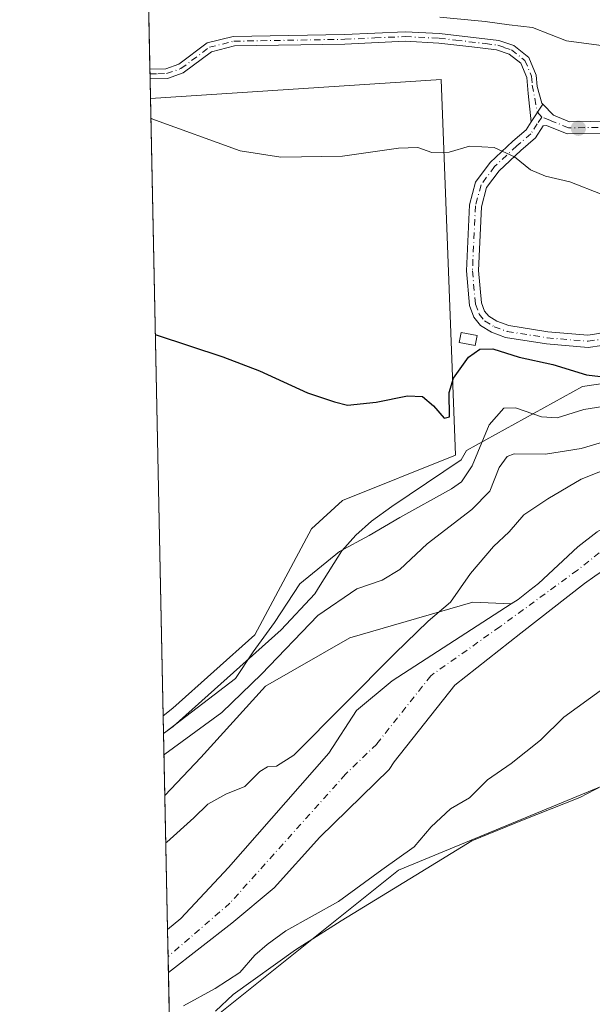
# Model space of a CAD drawing. Units: metres. Extents: x 641702 to 645166, y 4722942 to 4725327.
# Drawn here: x 641702 to 641820, y 4723762 to 4723963 of the extents above; entities that cross this region are included whole.
import ezdxf

# ---------------------------------------------------------------- set-up
doc = ezdxf.new("R2010")
doc.units = ezdxf.units.M
doc.header["$MEASUREMENT"] = 0
doc.linetypes.add('DGN Style 4', pattern=[2.6384748266838614, 1.318413404963828, -0.6592067024819142, 0.001648016756204785, -0.6592067024819142])
for name, color, linetype, lineweight in [('Camino Cxs', 7, 'Continuous', 0), ('Camino eje', 30, 'DGN Style 4', 13), ('Comarca CxS', 21, 'Continuous', 0), ('Comunidad Autónoma CxS', 142, 'Continuous', 0), ('Corriente natural Cxs', 4, 'Continuous', 13), ('Corriente natural eje', 4, 'DGN Style 4', 0), ('Cultivos herbáceos CxS', 92, 'Continuous', 0), ('Cultivos leñosos CxS', 92, 'Continuous', 0), ('Curva de nivel maestra', 30, 'Continuous', 30), ('Curva de nivel normal', 30, 'Continuous', 0), ('Edificación Cxs', 1, 'Continuous', 13), ('Espacio natural protegido', 121, 'Continuous', 13), ('Espacio natural protegido CxS', 121, 'Continuous', 0), ('Matorral CxS', 135, 'Continuous', 0), ('Municipio CxS', 4, 'Continuous', 0), ('Provincia CxS', 1, 'Continuous', 0), ('Punto de cota en terreno', 7, 'Continuous', 0), ('Suelo desnudo CxS', 253, 'Continuous', 0)]:
    doc.layers.add(name, color=color, linetype=linetype, lineweight=lineweight)

# ---------------------------------------------------------------- blocks, each defined once
blk = doc.blocks.new('*U17')
at = {"layer": 'Suelo desnudo CxS', "color": 253, "linetype": 'Continuous', "lineweight": 0}
blk.add_polyline3d([(641820.0883, 4723849.590299999, 432.0414000000019), (641817.9518999998, 4723848.148200001, 431.997000000003), (641804.9342999998, 4723837.9882, 431.8916000000027), (641791.4404999996, 4723827.3519, 431.3264000000054), (641779.0580000002, 4723811.635600001, 431.4348999999929), (641777.9890000002, 4723810.130899999, 431.4576999999991), (641763.8179000001, 4723796.2369, 431.0895000000019), (641754.5201000003, 4723785.9301, 431.7305000000051), (641745.8501000004, 4723778.710100001, 431.8665000000037), (641732.8901000004, 4723768.610099999, 431.3809000000037), (641732.7089000001, 4723777.422800001, 432.3751000000047), (641735.4445000002, 4723779.6755, 432.3990999999951), (641745.1912000002, 4723790.050000001, 432.0997999999963), (641765.6966000004, 4723813.465700001, 433.6143000000012), (641771.3300999999, 4723822.1801, 435.4076999999961), (641778.6001000004, 4723828.190099999, 434.6772000000056), (641802.9852, 4723843.9365, 432.3649000000005), (641804.4001000002, 4723844.850099999, 432.3784000000014), (641806.7928999999, 4723846.74, 432.3358000000007), (641808.5401, 4723848.120100001, 432.3319999999949), (641816.6201, 4723855.630100001, 432.7834000000003), (641820.5601000005, 4723858.710100001, 432.9141999999993)], dxfattribs=at)
blk = doc.blocks.new('*U18')
at = {"layer": 'Corriente natural Cxs', "color": 4, "linetype": 'Continuous', "lineweight": 13}
blk.add_polyline3d([(641820.0883, 4723849.590299999, 432.0414000000019), (641817.9518999998, 4723848.148200001, 431.997000000003), (641804.9342999998, 4723837.9882, 431.8916000000027), (641791.4404999996, 4723827.3519, 431.3264000000054), (641779.0580000002, 4723811.635600001, 431.4348999999929), (641777.9890000002, 4723810.130899999, 431.4576999999991), (641763.8179000001, 4723796.2369, 431.0895000000019), (641754.5201000003, 4723785.9301, 431.7305000000051), (641745.8501000004, 4723778.710100001, 431.8665000000037), (641732.8901000004, 4723768.610099999, 431.3809000000037), (641732.7089000001, 4723777.422800001, 432.3751000000047), (641735.4445000002, 4723779.6755, 432.3990999999951), (641745.1912000002, 4723790.050000001, 432.0997999999963), (641765.6966000004, 4723813.465700001, 433.6143000000012), (641771.3300999999, 4723822.1801, 435.4076999999961), (641778.6001000004, 4723828.190099999, 434.6772000000056), (641802.9852, 4723843.9365, 432.3649000000005), (641804.4001000002, 4723844.850099999, 432.3784000000014), (641806.7928999999, 4723846.74, 432.3358000000007), (641808.5401, 4723848.120100001, 432.3319999999949), (641816.6201, 4723855.630100001, 432.7834000000003), (641820.5601000005, 4723858.710100001, 432.9141999999993)], dxfattribs=at)
blk = doc.blocks.new('5PATER')
at = {"layer": 'Cultivos leñosos CxS', "linetype": 'Continuous', "lineweight": 0}
h = blk.add_hatch(color=51, dxfattribs=at)
edge = h.paths.add_edge_path()
edge.add_ellipse((0, 0), major_axis=(-0.1095731443231308, -0.1110710700762829), ratio=0.9994222409660322, start_angle=0, end_angle=360)
blk = doc.blocks.new('*U19')
at = {"layer": 'Camino Cxs', "color": 7, "linetype": 'Continuous', "lineweight": 0}
for points in [[(641807.0875000004, 4723942.515100001, 456.0611000000063), (641809.4539000001, 4723946.113700001, 457.0301000000036), (641811.6195, 4723943.8541, 456.7970999999961), (641814.9153000005, 4723942.515100001, 456.7948999999935), (641823.4641000006, 4723942.618100001, 457.5185999999958), (641835.4117000002, 4723942.721100001, 458.2400999999954), (641843.8574999999, 4723941.897100001, 458.0776000000042), (641848.0805000003, 4723940.7641, 457.841499999995), (641853.0242999997, 4723937.6743, 457.178700000004), (641858.8951000003, 4723933.348300001, 456.671199999997), (641862.2940999996, 4723929.8465, 456.2508999999991), (641867.1349, 4723926.9625, 456.1257000000041), (641872.3876999998, 4723924.284499999, 455.3882000000012), (641875.7867000002, 4723921.503699999, 454.8359000000055), (641877.9496999999, 4723916.971700001, 454.1965999999957), (641877.0226999996, 4723914.4999, 454.1166999999987), (641875.0657000003, 4723911.512900001, 454.1686000000045), (641873.6237000005, 4723910.688899999, 454.3913999999932), (641869.0919000005, 4723910.070900001, 454.881899999993), (641864.0450999998, 4723909.040899999, 455.4471000000049), (641843.3425000003, 4723903.788100001, 455.198000000004), (641835.5147000002, 4723902.0371, 453.2768999999971), (641830.3649000004, 4723899.977299999, 452.7142000000022), (641825.1120999996, 4723898.020300001, 452.3019999999961), (641821.5071, 4723896.784299999, 452.0139000000054), (641818.7263000002, 4723896.372300001, 451.7554999999993), (641810.1775000002, 4723897.0933, 451.2050000000018), (641801.8346999995, 4723898.4323, 451.3456000000006), (641798.9506999999, 4723899.462300001, 451.1377999999968), (641796.6801000005, 4723900.843900001, 451.0871000000043), (641795.3459000001, 4723902.552100001, 451.2014000000054), (641794.4188999999, 4723904.9211, 451.6726000000053), (641793.8009000003, 4723912.027899999, 453.0366999999969), (641794.4188999999, 4723925.520500001, 455.9936000000016), (641795.6549000005, 4723930.1555, 455.4717999999993), (641798.6416999997, 4723934.172300001, 455.0613000000012), (641803.2767000003, 4723938.4981, 455.4753999999957), (641806.0575000001, 4723940.8671, 455.8643000000012)], [(641810.4811000006, 4723899.576500001, 451.459600000002), (641818.6470999997, 4723898.887900001, 451.8598999999958), (641820.9137000004, 4723899.2237, 452.0608000000066), (641824.2701000003, 4723900.374500001, 452.3573999999935), (641829.4641000006, 4723902.3095, 452.6579000000056), (641834.7729000002, 4723904.4331, 453.6524000000064), (641842.7620999999, 4723906.220100001, 455.9536999999983), (641863.4873000003, 4723911.478700001, 455.2850999999937), (641868.6725000005, 4723912.536900001, 454.4517000000051), (641872.8049, 4723913.100500001, 454.1533000000054), (641873.3037, 4723913.385500001, 454.1594000000041), (641874.7792999997, 4723915.637700001, 454.2516999999935), (641875.2355000004, 4723916.8543, 454.3034999999945), (641873.7710999995, 4723919.922499999, 454.7189999999973), (641871.0126999998, 4723922.179500001, 455.1546999999992), (641865.9260999998, 4723924.772700001, 455.7595000000001), (641860.7304999996, 4723927.867900001, 456.0657000000065), (641857.2455000002, 4723931.458500001, 456.4609000000055), (641851.6183000002, 4723935.604900001, 457.0267000000022), (641847.0721000005, 4723938.4463, 457.5424000000058), (641843.4093000004, 4723939.428900001, 457.7700000000041), (641835.3009000003, 4723940.220100001, 457.8374999999942), (641823.4899000004, 4723940.118100001, 457.1135999999969), (641814.4414999997, 4723940.009099999, 456.4055999999982), (641810.1838999996, 4723941.7389, 456.2263999999996), (641809.5232999995, 4723941.6953, 456.1662000000069), (641807.9729000004, 4723939.214500001, 455.8019000000059), (641804.9408999998, 4723936.631899999, 455.4795000000013), (641800.5129000006, 4723932.499100001, 455.3763999999938), (641797.9469, 4723929.0483, 454.4979000000022), (641796.9039000003, 4723925.1369, 454.335500000001), (641796.3059, 4723912.079299999, 452.3680000000023), (641796.8783, 4723905.4965, 451.3242999999929), (641797.5409000004, 4723903.803300001, 451.0292000000045), (641798.3693000004, 4723902.742500001, 450.9665999999997), (641800.0321000004, 4723901.730699999, 451.085500000001), (641802.4584999997, 4723900.8641, 451.276199999993)]]:
    blk.add_polyline3d(points, close=True, dxfattribs=at)

msp = doc.modelspace()

# ---------------------------------------------------------------- linework, layer by layer
at = {"layer": 'Camino Cxs', "color": 7, "linetype": 'Continuous', "lineweight": 0, "extrusion": (0.004487268688342519, -0.2193278412482222, 0.9756408983192091), "elevation": -1032769.171978821, "flags": 128}
msp.add_lwpolyline([(738222.8558209538, 4595209.163060602), (738222.8558209538, 4595211.172416878)], dxfattribs=at)
at = {"layer": 'Camino Cxs', "color": 7, "linetype": 'Continuous', "lineweight": 0, "extrusion": (-0.1206009885076793, -0.1833987142056311, 0.9756127885583972), "elevation": -943322.6133928661, "flags": 128}
msp.add_lwpolyline([(-2059262.798274015, 4194897.572508725), (-2059262.798274015, 4194893.157904335)], dxfattribs=at)
msp.add_lwpolyline([(-2059262.798274015, 4194897.572508725), (-2059262.798274015, 4194893.157904335)], dxfattribs=at)
at = {"layer": 'Camino Cxs', "color": 7, "linetype": 'Continuous', "lineweight": 0}
for points in [[(641729.1120999996, 4723953.260199999, 456.8154000000068), (641732.3201000001, 4723953.3201, 457.1190000000061), (641734.9801000003, 4723954.2401, 457.4557000000059), (641740.8201000001, 4723958.620100001, 458.5697999999975), (641746.1401000004, 4723959.940099999, 459.007500000007), (641768.9001000002, 4723960.3301, 459.3001999999979), (641781.3000999996, 4723960.9001, 459.4468000000052), (641788.3300999999, 4723960.540100001, 459.7014000000054), (641800.4301000005, 4723959.090100001, 459.5353999999934), (641803.4901000002, 4723958.0801, 459.2194000000018), (641806.5701000001, 4723955.6601, 458.7216999999946), (641808.0900999998, 4723952.020099999, 458.0907000000007), (641808.2790999999, 4723949.738299999, 457.6064000000042), (641809.2505000001, 4723946.3259, 457.0400999999983), (641809.4539000001, 4723946.113700001, 457.0301000000036)], [(641807.0875000004, 4723942.515100001, 456.0611000000063), (641806.4401000004, 4723948.290100001, 457.0884999999981), (641806.1700999998, 4723951.550100001, 457.8678999999975), (641804.9600999998, 4723954.440099999, 458.476999999999), (641802.5500999996, 4723956.3301, 458.7761000000028), (641799.9901000002, 4723957.1801, 458.9278000000049), (641794.9200999998, 4723957.840100001, 459.1386999999959), (641788.1700999998, 4723958.590100001, 459.2145000000019), (641781.2901, 4723958.940099999, 459.0155999999988), (641768.9600999998, 4723958.380100001, 458.9477000000043), (641746.4001000002, 4723957.9901, 458.5918999999994), (641741.6801000005, 4723956.8201, 458.2265000000043), (641735.9101, 4723952.4901, 457.1625000000058), (641732.6700999998, 4723951.370100001, 456.6662000000069), (641729.1522000004, 4723951.300200001, 456.3745999999956)], [(641809.4539000001, 4723946.113700001, 457.0301000000036), (641811.6195, 4723943.8541, 456.7970999999961), (641814.9153000005, 4723942.515100001, 456.7948999999935), (641823.4641000006, 4723942.618100001, 457.5185999999958)], [(641821.5071, 4723896.784299999, 452.0139000000054), (641818.7263000002, 4723896.372300001, 451.7554999999993), (641810.1775000002, 4723897.0933, 451.2050000000018), (641801.8346999995, 4723898.4323, 451.3456000000006), (641798.9506999999, 4723899.462300001, 451.1377999999968), (641796.6801000005, 4723900.843900001, 451.0871000000043), (641795.3459000001, 4723902.552100001, 451.2014000000054), (641794.4188999999, 4723904.9211, 451.6726000000053), (641793.8009000003, 4723912.027899999, 453.0366999999969), (641794.4188999999, 4723925.520500001, 455.9936000000016), (641795.6549000005, 4723930.1555, 455.4717999999993), (641798.6416999997, 4723934.172300001, 455.0613000000012), (641803.2767000003, 4723938.4981, 455.4753999999957), (641806.0575000001, 4723940.8671, 455.8643000000012), (641807.0875000004, 4723942.515100001, 456.0611000000063)], [(641823.4899000004, 4723940.118100001, 457.1135999999969), (641814.4414999997, 4723940.009099999, 456.4055999999982), (641810.1838999996, 4723941.7389, 456.2263999999996), (641809.5232999995, 4723941.6953, 456.1662000000069), (641807.9729000004, 4723939.214500001, 455.8019000000059), (641804.9408999998, 4723936.631899999, 455.4795000000013), (641800.5129000006, 4723932.499100001, 455.3763999999938), (641797.9469, 4723929.0483, 454.4979000000022), (641796.9039000003, 4723925.1369, 454.335500000001), (641796.3059, 4723912.079299999, 452.3680000000023), (641796.8783, 4723905.4965, 451.3242999999929), (641797.5409000004, 4723903.803300001, 451.0292000000045), (641798.3693000004, 4723902.742500001, 450.9665999999997), (641800.0321000004, 4723901.730699999, 451.085500000001), (641802.4584999997, 4723900.8641, 451.276199999993), (641810.4811000006, 4723899.576500001, 451.459600000002)], [(641810.4811000006, 4723899.576500001, 451.459600000002), (641818.6470999997, 4723898.887900001, 451.8598999999958), (641820.9137000004, 4723899.2237, 452.0608000000066)]]:
    msp.add_polyline3d(points, dxfattribs=at)
msp.add_polyline3d([(641809.4539000001, 4723946.113700001, 457.0301000000036), (641807.0875000004, 4723942.515100001, 456.0611000000063), (641806.4401000004, 4723948.290100001, 457.0884999999981), (641806.1700999998, 4723951.550100001, 457.8678999999975), (641804.9600999998, 4723954.440099999, 458.476999999999), (641802.5500999996, 4723956.3301, 458.7761000000028), (641799.9901000002, 4723957.1801, 458.9278000000049), (641794.9200999998, 4723957.840100001, 459.1386999999959), (641788.1700999998, 4723958.590100001, 459.2145000000019), (641781.2901, 4723958.940099999, 459.0155999999988), (641768.9600999998, 4723958.380100001, 458.9477000000043), (641746.4001000002, 4723957.9901, 458.5918999999994), (641741.6801000005, 4723956.8201, 458.2265000000043), (641735.9101, 4723952.4901, 457.1625000000058), (641732.6700999998, 4723951.370100001, 456.6662000000069), (641729.1523000002, 4723951.300100001, 456.3745999999956), (641729.1122000003, 4723953.2601, 456.8154000000068), (641732.3201000001, 4723953.3201, 457.1190000000061), (641734.9801000003, 4723954.2401, 457.4557000000059), (641740.8201000001, 4723958.620100001, 458.5697999999975), (641746.1401000004, 4723959.940099999, 459.007500000007), (641768.9001000002, 4723960.3301, 459.3001999999979), (641781.3000999996, 4723960.9001, 459.4468000000052), (641788.3300999999, 4723960.540100001, 459.7014000000054), (641800.4301000005, 4723959.090100001, 459.5353999999934), (641803.4901000002, 4723958.0801, 459.2194000000018), (641806.5701000001, 4723955.6601, 458.7216999999946), (641808.0900999998, 4723952.020099999, 458.0907000000007), (641808.2790999999, 4723949.738299999, 457.6064000000042), (641809.2505000001, 4723946.3259, 457.0400999999983)], close=True, dxfattribs=at)
at = {"layer": 'Camino eje', "color": 30, "linetype": 'DGN Style 4', "lineweight": 13}
for points in [[(641729.1322, 4723952.280099999, 456.5831000000035), (641730.7351000002, 4723952.3101, 456.7335000000021), (641732.4951, 4723952.345100001, 456.9005000000034), (641735.4451000001, 4723953.3651, 457.3035999999993), (641741.2500999998, 4723957.720100001, 458.3591000000015), (641746.2701000003, 4723958.965100001, 458.7985999999946), (641768.9301000005, 4723959.3551, 459.1236999999965), (641775.0950999996, 4723959.6351, 458.9700000000012), (641781.2950999998, 4723959.920100001, 459.2311999999947), (641788.2500999998, 4723959.565099999, 459.4570999999996), (641791.6250999998, 4723959.190099999, 459.5120000000024), (641797.6750999996, 4723958.465100001, 459.3151000000071), (641800.2100999998, 4723958.1351, 459.2029000000039), (641801.4901000002, 4723957.710100001, 459.0458999999974), (641803.0201000003, 4723957.2051, 458.9284000000043), (641805.7651000004, 4723955.050100001, 458.5942000000068), (641807.1300999997, 4723951.7851, 457.9119000000064), (641807.2801000001, 4723949.975099999, 457.4934000000067), (641808.3309000004, 4723944.437899999, 456.5144), (641809.2194999997, 4723943.4505, 456.4233999999997)], [(641809.2194999997, 4723943.4505, 456.4233999999997), (641808.3054999998, 4723942.1053, 456.103099999993), (641807.0153000001, 4723940.040899999, 455.8225999999996), (641804.1089000005, 4723937.565099999, 455.4138999999996), (641799.5773, 4723933.335700001, 455.1935999999987), (641796.8009000003, 4723929.6019, 454.8705999999948), (641795.6615000004, 4723925.328700001, 455.1536000000052), (641795.0535000004, 4723912.053500001, 452.7027999999991), (641795.6485000001, 4723905.208900001, 451.501900000003), (641796.4433000004, 4723903.1777, 451.1171000000032), (641797.5247, 4723901.793299999, 450.9226000000053), (641799.4914999995, 4723900.5965, 451.1097000000009), (641802.1464999998, 4723899.6483, 451.309699999998), (641810.3293000003, 4723898.334899999, 451.328999999998), (641818.6867000004, 4723897.630100001, 451.7351999999955)], [(641823.4770999998, 4723941.368100001, 457.3065999999963), (641814.6782999998, 4723941.2621, 456.5963999999949), (641810.9017000003, 4723942.796499999, 456.4441999999981), (641809.2194999997, 4723943.4505, 456.4233999999997)], [(641818.6867000004, 4723897.630100001, 451.7351999999955), (641821.2103000004, 4723898.003900001, 451.9809999999998)]]:
    msp.add_polyline3d(points, dxfattribs=at)
at = {"layer": 'Comarca CxS', "color": 21, "linetype": 'Continuous', "lineweight": 0, "flags": 128}
msp.add_lwpolyline([(645165.6300010938, 4723013.179982755), (641749.79000107, 4722942.349982752), (641736.7827999998, 4723578.255300002), (641736.3896000005, 4723597.479699999), (641733.1892000001, 4723753.941500002), (641731.8898999996, 4723817.459700001), (641702.4700010689, 4725255.759982728), (641910.1118154163, 4725260.068257432), (643427.0667210062, 4725291.542931578), (643955.8392999994, 4725302.5143), (643986.1192999994, 4725303.142600001), (645117.160001096, 4725326.609982729), (645122.3358999998, 4725079.568600002), (645133.1485000005, 4724563.494300001), (645133.4950999989, 4724546.949899999), (645134.1418, 4724516.085499999), (645145.3130869095, 4723982.888230771)], close=True, dxfattribs=at)
at = {"layer": 'Comunidad Autónoma CxS', "color": 142, "linetype": 'Continuous', "lineweight": 0, "flags": 128}
msp.add_lwpolyline([(645165.6300010938, 4723013.179982755), (641749.79000107, 4722942.349982752), (641736.7827999998, 4723578.255300002), (641736.3896000005, 4723597.479699999), (641733.1892000001, 4723753.941500002), (641731.8898999996, 4723817.459700001), (641702.4700010689, 4725255.759982728), (641910.1118154163, 4725260.068257432), (643427.0667210062, 4725291.542931578), (643955.8392999994, 4725302.5143), (643986.1192999994, 4725303.142600001), (645117.160001096, 4725326.609982729), (645122.3358999998, 4725079.568600002), (645133.1485000005, 4724563.494300001), (645133.4950999989, 4724546.949899999), (645134.1418, 4724516.085499999), (645145.3130869095, 4723982.888230771)], close=True, dxfattribs=at)
at = {"layer": 'Corriente natural Cxs', "color": 4, "linetype": 'Continuous', "lineweight": 13, "extrusion": (0.002295121966103271, -0.1120566281786151, 0.9936991720316569), "elevation": -527428.064649796, "flags": 128}
msp.add_lwpolyline([(738329.3452630556, 4680010.74611335), (738329.3452630556, 4680019.616552752)], dxfattribs=at)
at = {"layer": 'Corriente natural Cxs', "color": 4, "linetype": 'Continuous', "lineweight": 13}
for points in [[(641958.4458, 4723896.249600001, 432.4891999999964), (641947.1745999996, 4723892.9158, 432.2627000000066), (641926.5369999995, 4723887.676999999, 431.9465999999957), (641913.8370000003, 4723882.438300001, 431.9906000000047), (641899.2320999998, 4723876.723300001, 431.8139999999985), (641880.2821000004, 4723873.562100001, 431.6435000000056), (641861.4495000001, 4723866.563300001, 431.665599999993), (641845.5744000003, 4723861.006999999, 431.8368999999948), (641834.1083000004, 4723857.713500001, 431.9958000000043), (641830.6518000001, 4723856.720699999, 432.0310000000027), (641820.0883, 4723849.590299999, 432.0414000000019), (641817.9518999998, 4723848.148200001, 431.997000000003), (641804.9342999998, 4723837.9882, 431.8916000000027), (641791.4404999996, 4723827.3519, 431.3264000000054), (641779.0580000002, 4723811.635600001, 431.4348999999929), (641777.9890000002, 4723810.130899999, 431.4576999999991), (641763.8179000001, 4723796.2369, 431.0895000000019), (641754.5201000003, 4723785.9301, 431.7305000000051), (641745.8501000004, 4723778.710100001, 431.8665000000037), (641732.8893999998, 4723768.610099999, 431.3809000000037)], [(641732.7089000001, 4723777.422800001, 432.3751000000047), (641735.4445000002, 4723779.6755, 432.3990999999951), (641745.1912000002, 4723790.050000001, 432.0997999999963), (641765.6966000004, 4723813.465700001, 433.6143000000012), (641771.3300999999, 4723822.1801, 435.4076999999961), (641778.6001000004, 4723828.190099999, 434.6772000000056), (641802.9852, 4723843.9365, 432.3649000000005), (641804.4001000002, 4723844.850099999, 432.3784000000014), (641806.7928999999, 4723846.74, 432.3358000000007), (641808.5401, 4723848.120100001, 432.3319999999949), (641816.6201, 4723855.630100001, 432.7834000000003), (641820.5601000005, 4723858.710100001, 432.9141999999993)]]:
    msp.add_polyline3d(points, dxfattribs=at)
at = {"layer": 'Corriente natural eje', "color": 4, "linetype": 'DGN Style 4', "lineweight": 0}
msp.add_polyline3d([(641960.8964000001, 4723900.162599999, 432.4272999999957), (641948.4446, 4723898.313300001, 432.3996999999945), (641937.0144999997, 4723895.614600001, 432.3217000000004), (641919.8695, 4723889.899599999, 432.4171000000061), (641904.1531999996, 4723883.7083, 432.4269000000059), (641890.8181999996, 4723879.263300001, 432.2409000000043), (641870.9743999997, 4723874.024499999, 432.0200999999943), (641848.4319000002, 4723867.1983, 432.1566000000021), (641835.4143000003, 4723863.070699999, 432.5393999999943), (641825.2543000003, 4723857.832000001, 432.4018000000069), (641816.523, 4723850.846999999, 432.225900000005), (641800.648, 4723839.258199999, 432.0660000000062), (641786.5192, 4723829.256899999, 431.8554000000004), (641775.4901000002, 4723815.3101, 431.7823999999965), (641769.1158999996, 4723809.1336, 431.8237999999984), (641745.4557999996, 4723782.774, 431.9404000000068), (641732.8228000002, 4723771.851700001, 431.6826000000001)], dxfattribs=at)
at = {"layer": 'Cultivos herbáceos CxS', "color": 92, "linetype": 'Continuous', "lineweight": 0, "extrusion": (0.001480150387793348, -0.07236235321513348, 0.9973773102452241), "elevation": -340431.9153606524, "flags": 128}
msp.add_lwpolyline([(738201.7557071076, 4697389.702367614), (738201.7557071075, 4697516.178155104)], dxfattribs=at)
at = {"layer": 'Cultivos herbáceos CxS', "color": 92, "linetype": 'Continuous', "lineweight": 0}
msp.add_polyline3d([(641731.8153999997, 4723821.1032, 446.2065000000002), (641729.2357000001, 4723947.220899999, 455.3604999999953), (641788.6760999998, 4723951.1505, 456.9802999999956), (641791.5629000004, 4723874.3169, 448.8536000000022), (641768.4628999997, 4723865.0737, 448.5902999999962), (641762.1096999999, 4723859.296900001, 447.4752000000008), (641750.5595000006, 4723837.632300001, 445.9199999999983), (641733.8123000005, 4723822.612500001, 446.2734999999957)], close=True, dxfattribs=at)
for points in [[(641731.8153999997, 4723821.1032, 446.2065000000002), (641733.8123000005, 4723822.612500001, 446.2734999999957), (641750.5595000006, 4723837.632300001, 445.9199999999983), (641762.1096999999, 4723859.296900001, 447.4752000000008), (641768.4628999997, 4723865.0737, 448.5902999999962), (641791.5629000004, 4723874.3169, 448.8536000000022), (641788.6760999998, 4723951.1505, 456.9802999999956), (641729.2357000001, 4723947.220899999, 455.3604999999953)], [(641733.2253999999, 4723752.171700001, 435.8080000000046), (641779.9146999996, 4723789.538100001, 434.7801000000036), (641833.2490999997, 4723811.550899999, 436.3675999999978), (641860.7292, 4723827.0329, 436.4385000000038), (641916.5625, 4723850.395500001, 436.5048999999999), (641964.4215000002, 4723864.6085, 436.2293999999966), (641990.9106999999, 4723871.159499999, 436.547000000006), (641993.8274999997, 4723870.865900001, 436.6385000000009), (642014.1205000002, 4723868.8237, 436.5662000000011), (642024.2385, 4723864.754699999, 436.3742000000057), (642040.6542999997, 4723848.330700001, 436.1328000000067), (642054.3350999998, 4723834.097300001, 436.100099999996), (642066.9206999998, 4723816.578500001, 436.3729000000022), (642078.9584999997, 4723802.344900001, 436.4704999999958), (642087.7143000001, 4723790.847899999, 436.3938000000053), (642099.2049000004, 4723773.329299999, 436.4842999999965), (642117.8095000006, 4723755.810500001, 436.7437000000064)], [(642117.8095000006, 4723755.810500001, 436.7437000000064), (642099.2049000004, 4723773.329299999, 436.4842999999965), (642087.7143000001, 4723790.847899999, 436.3938000000053), (642078.9584999997, 4723802.344900001, 436.4704999999958), (642066.9206999998, 4723816.578500001, 436.3729000000022), (642054.3350999998, 4723834.097300001, 436.100099999996), (642040.6542999997, 4723848.330700001, 436.1328000000067), (642024.2385, 4723864.754699999, 436.3742000000057), (642014.1205000002, 4723868.8237, 436.5662000000011), (641993.8274999997, 4723870.865900001, 436.6385000000009), (641990.9106999999, 4723871.159499999, 436.547000000006), (641964.4215000002, 4723864.6085, 436.2293999999966), (641916.5625, 4723850.395500001, 436.5048999999999), (641860.7292, 4723827.0329, 436.4385000000038), (641833.2490999997, 4723811.550899999, 436.3675999999978), (641779.9146999996, 4723789.538100001, 434.7801000000036), (641733.2253999999, 4723752.171700001, 435.8080000000046)]]:
    msp.add_polyline3d(points, dxfattribs=at)
at = {"layer": 'Curva de nivel maestra', "color": 30, "linetype": 'Continuous', "lineweight": 30, "elevation": 450, "flags": 128}
msp.add_lwpolyline([(641730.2218000004, 4723899.010600001), (641730.4100000003, 4723898.960100001), (641744.04, 4723894.440099999), (641751.5300000003, 4723891.590100001), (641761.3399999999, 4723887.0601), (641766.8700000001, 4723885.270099999), (641769.5300000003, 4723884.590100001), (641775.3700000001, 4723885.1801), (641781.75, 4723886.460100001), (641784.8499999996, 4723886.3201), (641787.0599999997, 4723884.450099999), (641789.2599999999, 4723881.920100001), (641790.3399999999, 4723882.1601), (641790.3200000003, 4723887.1601), (641791.1699999999, 4723890.100099999), (641794.2599999999, 4723894.350099999), (641796.5899999999, 4723896.030099999), (641799.2199999997, 4723896.0601), (641804.6100000005, 4723894.380100001), (641811.4800000006, 4723892.880100001), (641818.3799999999, 4723890.780099999), (641828.1900000004, 4723889.590100001)], dxfattribs=at)
at = {"layer": 'Curva de nivel normal', "color": 30, "linetype": 'Continuous', "lineweight": 0, "flags": 128}
for points, elevation in [([(641911.5, 4723965.880100001), (641904.9299999997, 4723961.920100001), (641898.8700000001, 4723957.9901), (641894.1900000004, 4723956.110099999), (641889.9500000002, 4723955.7401), (641886.79, 4723956.360099999), (641883.2599999999, 4723955.630100001), (641875.5899999999, 4723954.520099999), (641870.7999999998, 4723954.5001), (641866.3700000001, 4723953.850099999), (641856.3899999997, 4723953.780099999), (641845.29, 4723953.2401), (641835.6900000004, 4723953.800100001), (641830.9199999999, 4723955.3201), (641827.5899999999, 4723956.950099999), (641820.9199999999, 4723958.1601), (641814.29, 4723959.0601), (641807.3600000005, 4723961.7601), (641802.5800000001, 4723962.300100001), (641797.6500000004, 4723962.9801), (641788.3600000005, 4723963.870100001)], 460), ([(641729.3170999996, 4723943.243899999), (641729.5099999999, 4723943.090100001), (641747.5199999996, 4723936.550100001), (641755.8899999997, 4723935.270099999), (641768.4600000001, 4723935.4801), (641779.9400000004, 4723937.120100001), (641783.9000000004, 4723937.220100001), (641786.7300000006, 4723936.190099999), (641790.3200000003, 4723936.3101), (641794.4400000004, 4723937.5001), (641799.5099999999, 4723937.2401), (641803.6600000003, 4723935.3101), (641806.9500000002, 4723932.690099999), (641810.0099999999, 4723931.370100001), (641814.9900000002, 4723930.2301), (641821.54, 4723927.620100001)], 455), ([(641731.8892000001, 4723817.4871), (641732.0800000001, 4723817.600099999), (641746.5899999999, 4723828.6801), (641750.2199999997, 4723834.1801), (641754.54, 4723840.1601), (641759.75, 4723848.050100001), (641767.8700000001, 4723854.630100001), (641773.9000000004, 4723857.9001), (641780.2000000002, 4723861.5801), (641790.7400000002, 4723867.460100001), (641792.8099999997, 4723868.890100001), (641794.9600000001, 4723872.1501), (641798.4600000001, 4723880.540100001), (641801.4400000004, 4723883.9901), (641803.8600000005, 4723884.050100001), (641809.1399999997, 4723882.200099999), (641812.3399999999, 4723882.0001), (641817.7999999998, 4723883.700099999), (641828.5899999999, 4723885.360099999)], 445), ([(641731.9790000003, 4723813.103), (641732.1699999999, 4723813.2401), (641743.7699999996, 4723821.7601), (641751.9400000004, 4723829.610099999), (641763.4500000002, 4723841.590100001), (641771.4199999999, 4723847.020099999), (641776.6100000005, 4723848.780099999), (641780.2300000006, 4723850.950099999), (641785.8200000003, 4723856.220100001), (641794.9299999997, 4723863.210100001), (641798.5999999996, 4723866.9901), (641800.4900000002, 4723871.8201), (641802.1600000003, 4723874.100099999), (641803.5599999997, 4723874.6501), (641810, 4723874.5601), (641817.29, 4723875.6801), (641832.5, 4723880.2301)], 440), ([(641732.3465999998, 4723795.132400001), (641732.5300000003, 4723795.270099999), (641738.0999999996, 4723800.210100001), (641740.9199999999, 4723803.0001), (641744.5899999999, 4723805.030099999), (641748.4900000002, 4723806.600099999), (641751.5999999996, 4723809.6801), (641753.1399999997, 4723810.620100001), (641755, 4723810.7601), (641758.5599999997, 4723813.030099999), (641779.1799999997, 4723833.790100001), (641786, 4723840.4001), (641790.5599999997, 4723844.280099999), (641794.6699999999, 4723850.190099999), (641799.3300000001, 4723855.6501), (641802.5300000003, 4723858.6501), (641805.5700000003, 4723862.1501), (641810.4299999997, 4723865.4001), (641817.2999999998, 4723869.420100001), (641831.4000000004, 4723875.020099999)], 435), ([(641821.8799999999, 4723826.7401), (641813.7599999999, 4723820.780099999), (641808.9400000004, 4723816.0701), (641802.9699999997, 4723811.300100001), (641798.0999999996, 4723807.960100001), (641794.4699999997, 4723804.280099999), (641790.54, 4723802.0601), (641786.6299999999, 4723798.360099999), (641783.1500000004, 4723794.280099999), (641776.4900000002, 4723789.600099999), (641767.6299999999, 4723783.140100001), (641756.8700000001, 4723777.120100001), (641753.0899999999, 4723774.360099999), (641750.54, 4723772.1601), (641747.5, 4723768.600099999), (641742.4500000002, 4723765.3301), (641735.9500000002, 4723761.8201)], 435)]:
    msp.add_lwpolyline(points, dxfattribs=dict(at, elevation=elevation))
at = {"layer": 'Edificación Cxs', "color": 1, "linetype": 'Continuous', "lineweight": 13}
msp.add_polyline3d([(641796.0100999996, 4723898.8201, 451.2758999999933), (641795.6201, 4723896.7601, 451.3371999999945), (641792.3501000004, 4723897.360099999, 451.7177999999985), (641792.7301000003, 4723899.420100001, 451.6609999999928), (641796.0100999996, 4723898.8201, 451.2758999999933)], dxfattribs=at)
msp.add_3dface([(641796.0100999996, 4723898.8201, 451.7177999999985), (641795.6201, 4723896.7601, 451.7177999999985), (641792.3501000004, 4723897.360099999, 451.7177999999985), (641792.7301000003, 4723899.420100001, 451.7177999999985)], dxfattribs=at)
at = {"layer": 'Espacio natural protegido', "color": 121, "linetype": 'Continuous', "lineweight": 13, "flags": 128}
for points in [[(641839.3880000024, 4723891.571599998), (641817.5658000007, 4723888.388699997), (641793.8414000019, 4723875.331000002), (641792.7374000003, 4723873.405099999), (641778.5671000008, 4723863.854300002), (641774.4340000006, 4723860.852299998), (641771.1869000006, 4723857.994400002), (641768.3288000005, 4723854.764400001), (641763.8847000008, 4723847.753500001), (641762.7866000021, 4723846.021600001), (641755.9454000017, 4723838.648700003), (641733.843900001, 4723818.908100001), (641731.8899344881, 4723817.459725565)], [(641742.5208000005, 4723760.7088), (641746.1268999996, 4723764.102700001), (641758.8532000001, 4723773.2235), (641768.1863000016, 4723779.162400002), (641783.4586000006, 4723788.494200001), (641794.9128000007, 4723795.494099999), (641805.3070000014, 4723799.735899999), (641816.9731000006, 4723804.402800002), (641824.8212000016, 4723808.4327)]]:
    msp.add_lwpolyline(points, dxfattribs=at)
at = {"layer": 'Espacio natural protegido CxS', "color": 121, "linetype": 'Continuous', "lineweight": 0, "flags": 128}
for points in [[(641733.1892000001, 4723753.941500002), (641731.8898999996, 4723817.459700001), (641733.8439000003, 4723818.908099999), (641755.945399999, 4723838.648700002), (641762.7865999994, 4723846.021600001), (641763.8847000002, 4723847.753500001), (641768.3287999999, 4723854.764399999), (641771.1868999999, 4723857.994400001), (641774.434, 4723860.852299999), (641778.5671000002, 4723863.854300001), (641792.7373999998, 4723873.405099999), (641793.8414000013, 4723875.331000002), (641817.5658000001, 4723888.388699999), (641839.3879999995, 4723891.571599999)], [(641824.821200001, 4723808.432700001), (641816.9731, 4723804.4028), (641805.3070000008, 4723799.735900001), (641794.9128000002, 4723795.4941), (641783.4586, 4723788.494200001), (641768.186300001, 4723779.162400001), (641758.8531999995, 4723773.223499999), (641746.126899999, 4723764.102700001), (641742.5208000002, 4723760.708799999)]]:
    msp.add_lwpolyline(points, dxfattribs=at)
at = {"layer": 'Matorral CxS', "color": 135, "linetype": 'Continuous', "lineweight": 0, "extrusion": (0.005421867473510643, -0.2650512907495729, 0.9642190708677595), "elevation": -1248170.218285711, "flags": 128}
msp.add_lwpolyline([(738207.4795940199, 4541439.385252457), (738207.4795940199, 4541496.92622642)], dxfattribs=at)
at = {"layer": 'Matorral CxS', "color": 135, "linetype": 'Continuous', "lineweight": 0, "extrusion": (0.00473303653489683, -0.2319424609225584, 0.972717992630108), "elevation": -1092203.815429578, "flags": 128}
msp.add_lwpolyline([(737972.8499743306, 4581487.589254335), (737972.8499743307, 4581488.597053148)], dxfattribs=at)
at = {"layer": 'Matorral CxS', "color": 135, "linetype": 'Continuous', "lineweight": 0, "extrusion": (0.004304398863374167, -0.2108940169545125, 0.9774994556332064), "elevation": -993044.8574487645, "flags": 128}
msp.add_lwpolyline([(737992.4628448838, 4603994.074234217), (737992.4628448839, 4603995.076898796)], dxfattribs=at)
at = {"layer": 'Matorral CxS', "color": 135, "linetype": 'Continuous', "lineweight": 0, "extrusion": (0.004189904749625101, -0.2049385907803769, 0.9787658651113363), "elevation": -964984.6106857706, "flags": 128}
msp.add_lwpolyline([(738154.5916682392, 4609926.947912826), (738154.5916682392, 4609931.116583395)], dxfattribs=at)
at = {"layer": 'Matorral CxS', "color": 135, "linetype": 'Continuous', "lineweight": 0, "extrusion": (0.009547989135925524, -0.4667826197362283, 0.8843205424593754), "elevation": -2198475.75174123, "flags": 128}
msp.add_lwpolyline([(738202.6597955748, 4165082.647686169), (738202.659795575, 4165101.071896222)], dxfattribs=at)
at = {"layer": 'Matorral CxS', "color": 135, "linetype": 'Continuous', "lineweight": 0, "extrusion": (0.003834558217608662, -0.1874567208277201, 0.9822653785916482), "elevation": -882618.3570743909, "flags": 128}
msp.add_lwpolyline([(738206.4472361254, 4626222.03031693), (738206.4472361254, 4626249.921588129)], dxfattribs=at)
at = {"layer": 'Matorral CxS', "color": 135, "linetype": 'Continuous', "lineweight": 0, "extrusion": (-0.005310080209447402, 0.2599440816879948, 0.9656090707131714), "elevation": 1224924.585652176, "flags": 128}
msp.add_lwpolyline([(-738075.0088925292, -4547577.524667886), (-738075.0088925292, -4547594.552086086)], dxfattribs=at)
at = {"layer": 'Matorral CxS', "color": 135, "linetype": 'Continuous', "lineweight": 0}
for points in [[(641820.5601000005, 4723858.710100001, 432.9141999999993), (641816.6201, 4723855.630100001, 432.7834000000003), (641808.5401, 4723848.120100001, 432.3319999999949), (641806.7928999999, 4723846.74, 432.3358000000007), (641804.4001000002, 4723844.850099999, 432.3784000000014), (641802.9852, 4723843.9365, 432.3649000000005), (641795.0974000003, 4723844.301700001, 434.3852000000043), (641769.9619000005, 4723837.025599999, 437.5136000000057), (641752.7638999998, 4723827.103800001, 441.0562999999966), (641739.5347999996, 4723812.5516, 438.3068000000058), (641732.1486000001, 4723804.8137, 437.6046000000061), (641731.8153999997, 4723821.1032, 446.2065000000002), (641733.8123000005, 4723822.612500001, 446.2734999999957), (641750.5595000006, 4723837.632300001, 445.9199999999983), (641762.1096999999, 4723859.296900001, 447.4752000000008), (641768.4628999997, 4723865.0737, 448.5902999999962), (641791.5629000004, 4723874.3169, 448.8536000000022), (641788.6760999998, 4723951.1505, 456.9802999999956), (641729.2357000001, 4723947.220899999, 455.3604999999953), (641727.9776, 4724008.730799999, 471.9149000000034)], [(641731.8153999997, 4723821.1032, 446.2065000000002), (641733.8123000005, 4723822.612500001, 446.2734999999957), (641750.5595000006, 4723837.632300001, 445.9199999999983), (641762.1096999999, 4723859.296900001, 447.4752000000008), (641768.4628999997, 4723865.0737, 448.5902999999962), (641791.5629000004, 4723874.3169, 448.8536000000022), (641788.6760999998, 4723951.1505, 456.9802999999956), (641729.2357000001, 4723947.220899999, 455.3604999999953)], [(641957.5401, 4723903.3201, 432.7492999999959), (641956.2200999996, 4723902.6601, 432.7214999999997), (641951.2806000002, 4723901.8069, 432.7853999999934), (641939.7200999996, 4723899.8101, 433.2250000000058), (641934.1601, 4723898.370100001, 433.4092999999993), (641928.7500999998, 4723896.280099999, 433.0424999999959), (641915.9700999996, 4723892.610099999, 433.2146000000066), (641911.2600999996, 4723890.9301, 433.3776000000071), (641906.4101, 4723888.130100001, 433.2260999999999), (641900.4600999998, 4723885.640100001, 433.0761000000057), (641895.6902000001, 4723884.120100001, 433.0002999999998), (641884.6001000004, 4723881.670100001, 433.0709000000061), (641868.5201000003, 4723876.7501, 432.7397000000056), (641850.0201000003, 4723871.620100001, 432.8488000000071), (641835.1401000004, 4723866.350099999, 433.1967000000004), (641830.3601000002, 4723864.3201, 433.1950999999972), (641820.5601000005, 4723858.710100001, 432.9141999999993), (641816.6201, 4723855.630100001, 432.7834000000003), (641808.5401, 4723848.120100001, 432.3319999999949), (641806.7928999999, 4723846.74, 432.3358000000007), (641804.4001000002, 4723844.850099999, 432.3784000000014), (641802.9852, 4723843.9365, 432.3649000000005)], [(641958.4458, 4723896.249600001, 432.4891999999964), (641947.1745999996, 4723892.9158, 432.2627000000066), (641926.5369999995, 4723887.676999999, 431.9465999999957), (641913.8370000003, 4723882.438300001, 431.9906000000047), (641899.2320999998, 4723876.723300001, 431.8139999999985), (641880.2821000004, 4723873.562100001, 431.6435000000056), (641861.4495000001, 4723866.563300001, 431.665599999993), (641845.5744000003, 4723861.006999999, 431.8368999999948), (641834.1083000004, 4723857.713500001, 431.9958000000043), (641830.6518000001, 4723856.720699999, 432.0310000000027), (641820.0883, 4723849.590299999, 432.0414000000019), (641817.9518999998, 4723848.148200001, 431.997000000003), (641804.9342999998, 4723837.9882, 431.8916000000027), (641791.4404999996, 4723827.3519, 431.3264000000054), (641779.0580000002, 4723811.635600001, 431.4348999999929), (641777.9890000002, 4723810.130899999, 431.4576999999991), (641763.8179000001, 4723796.2369, 431.0895000000019), (641754.5201000003, 4723785.9301, 431.7305000000051), (641745.8501000004, 4723778.710100001, 431.8665000000037), (641732.8901000004, 4723768.610099999, 431.3809000000037), (641732.8892000001, 4723768.609400001, 431.380799999999)], [(642117.8095000006, 4723755.810500001, 436.7437000000064), (642099.2049000004, 4723773.329299999, 436.4842999999965), (642087.7143000001, 4723790.847899999, 436.3938000000053), (642078.9584999997, 4723802.344900001, 436.4704999999958), (642066.9206999998, 4723816.578500001, 436.3729000000022), (642054.3350999998, 4723834.097300001, 436.100099999996), (642040.6542999997, 4723848.330700001, 436.1328000000067), (642024.2385, 4723864.754699999, 436.3742000000057), (642014.1205000002, 4723868.8237, 436.5662000000011), (641993.8274999997, 4723870.865900001, 436.6385000000009), (641990.9106999999, 4723871.159499999, 436.547000000006), (641964.4215000002, 4723864.6085, 436.2293999999966), (641916.5625, 4723850.395500001, 436.5048999999999), (641860.7292, 4723827.0329, 436.4385000000038), (641833.2490999997, 4723811.550899999, 436.3675999999978), (641779.9146999996, 4723789.538100001, 434.7801000000036), (641733.2253999999, 4723752.171700001, 435.8080000000046)], [(641833.2490999997, 4723811.550899999, 436.3675999999978), (641779.9146999996, 4723789.538100001, 434.7801000000036), (641733.2253999999, 4723752.171700001, 435.8080000000046), (641732.8901000004, 4723768.610099999, 431.3809000000037), (641745.8501000004, 4723778.710100001, 431.8665000000037), (641754.5201000003, 4723785.9301, 431.7305000000051), (641763.8179000001, 4723796.2369, 431.0895000000019), (641777.9890000002, 4723810.130899999, 431.4576999999991), (641779.0580000002, 4723811.635600001, 431.4348999999929), (641791.4404999996, 4723827.3519, 431.3264000000054), (641804.9342999998, 4723837.9882, 431.8916000000027), (641817.9518999998, 4723848.148200001, 431.997000000003), (641820.0883, 4723849.590299999, 432.0414000000019)], [(641802.9852, 4723843.9365, 432.3649000000005), (641795.0974000003, 4723844.301700001, 434.3852000000043), (641769.9619000005, 4723837.025599999, 437.5136000000057), (641752.7638999998, 4723827.103800001, 441.0562999999966), (641739.5347999996, 4723812.5516, 438.3068000000058), (641732.1486000001, 4723804.8137, 437.6046000000061)], [(641802.9852, 4723843.9365, 432.3649000000005), (641795.0974000003, 4723844.301700001, 434.3852000000043), (641769.9619000005, 4723837.025599999, 437.5136000000057), (641752.7638999998, 4723827.103800001, 441.0562999999966), (641739.5347999996, 4723812.5516, 438.3068000000058), (641732.1486000001, 4723804.8137, 437.6046000000061)], [(641802.9852, 4723843.9365, 432.3649000000005), (641778.6001000004, 4723828.190099999, 434.6772000000056), (641771.3300999999, 4723822.1801, 435.4076999999961), (641765.6966000004, 4723813.465700001, 433.6143000000012), (641745.1912000002, 4723790.050000001, 432.0997999999963), (641735.4445000002, 4723779.6755, 432.3990999999951), (641732.7089000001, 4723777.422800001, 432.3751000000047)]]:
    msp.add_polyline3d(points, dxfattribs=at)
msp.add_polyline3d([(641802.9852, 4723843.9365, 432.3649000000005), (641778.6001000004, 4723828.190099999, 434.6772000000056), (641771.3300999999, 4723822.1801, 435.4076999999961), (641765.6966000004, 4723813.465700001, 433.6143000000012), (641745.1912000002, 4723790.050000001, 432.0997999999963), (641735.4445000002, 4723779.6755, 432.3990999999951), (641732.7089000001, 4723777.422800001, 432.3751000000047), (641732.1486000001, 4723804.8137, 437.6046000000061), (641739.5347999996, 4723812.5516, 438.3068000000058), (641752.7638999998, 4723827.103800001, 441.0562999999966), (641769.9619000005, 4723837.025599999, 437.5136000000057), (641795.0974000003, 4723844.301700001, 434.3852000000043)], close=True, dxfattribs=at)
at = {"layer": 'Municipio CxS', "color": 4, "linetype": 'Continuous', "lineweight": 0, "flags": 128}
msp.add_lwpolyline([(641733.1892000001, 4723753.941500002), (641731.8898999996, 4723817.459700001), (641702.4700010689, 4725255.759982728)], dxfattribs=at)
at = {"layer": 'Provincia CxS', "color": 1, "linetype": 'Continuous', "lineweight": 0, "flags": 128}
msp.add_lwpolyline([(645165.6300010938, 4723013.179982755), (641749.79000107, 4722942.349982752), (641736.7827999998, 4723578.255300002), (641736.3896000005, 4723597.479699999), (641733.1892000001, 4723753.941500002), (641731.8898999996, 4723817.459700001), (641702.4700010689, 4725255.759982728), (641910.1118154163, 4725260.068257432), (643427.0667210062, 4725291.542931578), (643955.8392999994, 4725302.5143), (643986.1192999994, 4725303.142600001), (645117.160001096, 4725326.609982729), (645122.3358999998, 4725079.568600002), (645133.1485000005, 4724563.494300001), (645133.4950999989, 4724546.949899999), (645134.1418, 4724516.085499999), (645145.3130869095, 4723982.888230771)], close=True, dxfattribs=at)
at = {"layer": 'Suelo desnudo CxS', "color": 253, "linetype": 'Continuous', "lineweight": 0, "extrusion": (0.002527423102274872, -0.1232992961704902, 0.9923663112461668), "elevation": -580387.426940271, "flags": 128}
msp.add_lwpolyline([(738406.8906870168, 4673729.496558166), (738406.8906870168, 4673735.111793453)], dxfattribs=at)
at = {"layer": 'Suelo desnudo CxS', "color": 253, "linetype": 'Continuous', "lineweight": 0, "extrusion": (0.001900421540896777, -0.09263483256956832, 0.9956983359395429), "elevation": -435936.4260428121, "flags": 128}
msp.add_lwpolyline([(738486.5297681761, 4689393.164072502), (738486.5297681761, 4689396.420261594)], dxfattribs=at)
at = {"layer": 'Suelo desnudo CxS', "color": 253, "linetype": 'Continuous', "lineweight": 0}
for points in [[(641957.5401, 4723903.3201, 432.7492999999959), (641956.2200999996, 4723902.6601, 432.7214999999997), (641951.2806000002, 4723901.8069, 432.7853999999934), (641939.7200999996, 4723899.8101, 433.2250000000058), (641934.1601, 4723898.370100001, 433.4092999999993), (641928.7500999998, 4723896.280099999, 433.0424999999959), (641915.9700999996, 4723892.610099999, 433.2146000000066), (641911.2600999996, 4723890.9301, 433.3776000000071), (641906.4101, 4723888.130100001, 433.2260999999999), (641900.4600999998, 4723885.640100001, 433.0761000000057), (641895.6902000001, 4723884.120100001, 433.0002999999998), (641884.6001000004, 4723881.670100001, 433.0709000000061), (641868.5201000003, 4723876.7501, 432.7397000000056), (641850.0201000003, 4723871.620100001, 432.8488000000071), (641835.1401000004, 4723866.350099999, 433.1967000000004), (641830.3601000002, 4723864.3201, 433.1950999999972), (641820.5601000005, 4723858.710100001, 432.9141999999993), (641816.6201, 4723855.630100001, 432.7834000000003), (641808.5401, 4723848.120100001, 432.3319999999949), (641806.7928999999, 4723846.74, 432.3358000000007), (641804.4001000002, 4723844.850099999, 432.3784000000014), (641802.9852, 4723843.9365, 432.3649000000005)], [(641958.4458, 4723896.249600001, 432.4891999999964), (641947.1745999996, 4723892.9158, 432.2627000000066), (641926.5369999995, 4723887.676999999, 431.9465999999957), (641913.8370000003, 4723882.438300001, 431.9906000000047), (641899.2320999998, 4723876.723300001, 431.8139999999985), (641880.2821000004, 4723873.562100001, 431.6435000000056), (641861.4495000001, 4723866.563300001, 431.665599999993), (641845.5744000003, 4723861.006999999, 431.8368999999948), (641834.1083000004, 4723857.713500001, 431.9958000000043), (641830.6518000001, 4723856.720699999, 432.0310000000027), (641820.0883, 4723849.590299999, 432.0414000000019), (641817.9518999998, 4723848.148200001, 431.997000000003), (641804.9342999998, 4723837.9882, 431.8916000000027), (641791.4404999996, 4723827.3519, 431.3264000000054), (641779.0580000002, 4723811.635600001, 431.4348999999929), (641777.9890000002, 4723810.130899999, 431.4576999999991), (641763.8179000001, 4723796.2369, 431.0895000000019), (641754.5201000003, 4723785.9301, 431.7305000000051), (641745.8501000004, 4723778.710100001, 431.8665000000037), (641732.8901000004, 4723768.610099999, 431.3809000000037), (641732.8892000001, 4723768.609400001, 431.380799999999)], [(641802.9852, 4723843.9365, 432.3649000000005), (641778.6001000004, 4723828.190099999, 434.6772000000056), (641771.3300999999, 4723822.1801, 435.4076999999961), (641765.6966000004, 4723813.465700001, 433.6143000000012), (641745.1912000002, 4723790.050000001, 432.0997999999963), (641735.4445000002, 4723779.6755, 432.3990999999951), (641732.7089000001, 4723777.422800001, 432.3751000000047)]]:
    msp.add_polyline3d(points, dxfattribs=at)

# ---------------------------------------------------------------- block references
at = {"layer": 'Camino Cxs', "color": 7, "linetype": 'Continuous', "lineweight": 0}
msp.add_blockref('*U19', (0, 0), dxfattribs=at)
at = {"layer": 'Corriente natural Cxs', "color": 4, "linetype": 'Continuous', "lineweight": 13}
msp.add_blockref('*U18', (0, 0), dxfattribs=at)
at = {"layer": 'Punto de cota en terreno', "color": 7, "linetype": 'Continuous', "lineweight": 0, "xscale": 10, "yscale": 10, "zscale": 10}
msp.add_blockref('5PATER', (641816.7100000001, 4723941.17, 456.6000000000058), dxfattribs=at)
at = {"layer": 'Suelo desnudo CxS', "color": 253, "linetype": 'Continuous', "lineweight": 0}
msp.add_blockref('*U17', (0, 0), dxfattribs=at)

doc.saveas('drawing.dxf')
